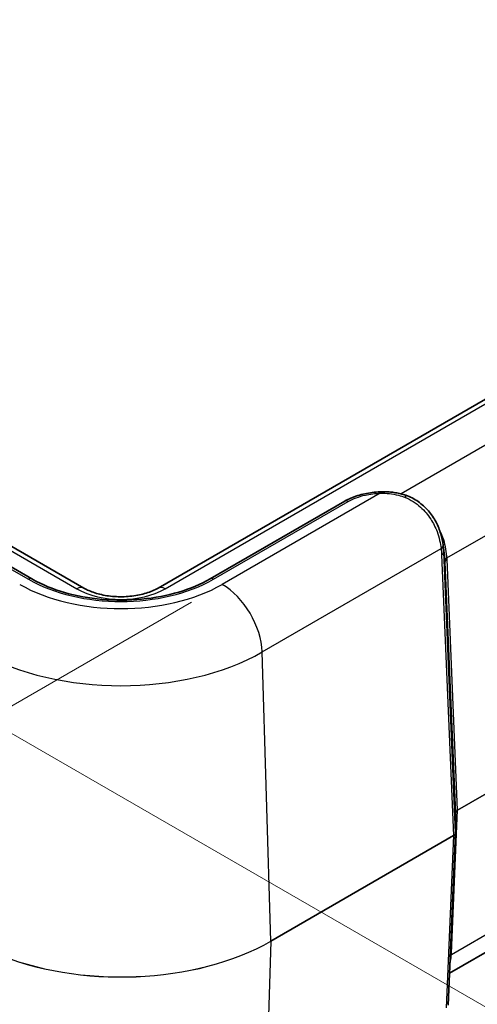
# Model space of a CAD drawing. Units: millimetres. Extents: x 0 to 5253, y 0 to 564.
# Drawn here: x 152 to 185, y 273 to 343 of the extents above; entities that cross this region are included whole.
import ezdxf

# ---------------------------------------------------------------- set-up
doc = ezdxf.new("R2010")
doc.units = ezdxf.units.MM
doc.header["$LTSCALE"] = 1.5
doc.layers.get('Defpoints').update_dxf_attribs({"lineweight": 25})
for name, color, linetype, lineweight in [('Dimension (ISO)', 7, 'Continuous', 18), ('Visible (ISO)', 7, 'Continuous', 35), ('Visible Narrow (ISO)', 7, 'Continuous', 25)]:
    doc.layers.add(name, color=color, linetype=linetype, lineweight=lineweight)
doc.styles.add('Note Text (TK)', font='txt')
doc.dimstyles.new('Default - Method 1b (TK)', dxfattribs={"dimscale": 1.5, "dimtxt": 2.5, "dimasz": 2.5, "dimexe": 1, "dimexo": 1.5, "dimgap": 1, "dimtad": 1, "dimtoh": 1, "dimrnd": 1e-08, "dimdsep": 46, "dimtxsty": 'Note Text (TK)', "dimcen": 0.09, "dimdle": 5, "dimclrd": 100, "dimclre": 100, "dimclrt": 7, "dimadec": 1, "dimazin": 1, "dimtfac": 1, "dimtmove": 0, "dimatfit": 3, "dimfxl": 0, "dimtolj": 1, "dimlwd": -1, "dimlwe": -1, "dimarcsym": 0})

# ---------------------------------------------------------------- blocks, each defined once
blk = doc.blocks.new('*D6')
at = {"layer": 'Defpoints', "color": 0, "transparency": 16777216}
for p in [(249.186, 357.922), (306.462, 324.854), (149.276, 293.724)]:
    blk.add_point(p, dxfattribs=at)
at = {"layer": 'Dimension (ISO)', "color": 100, "transparency": 16777216}
for p, q in [((251.379, 356.657), (307.923, 324.01)), ((209.706, 262.684), (303.307, 322.827)), ((151.468, 292.459), (208.013, 259.813))]:
    blk.add_line(p, q, dxfattribs=at)
for points in [[(302.969, 323.353), (303.645, 322.301), (306.462, 324.854)], [(209.368, 263.209), (210.044, 262.158), (206.551, 260.656)]]:
    blk.add_solid(points, dxfattribs=at)
at = {"layer": 'Dimension (ISO)', "color": 7, "transparency": 16777216, "insert": (250.064, 292.627), "char_height": 3.75, "attachment_point": 4, "rotation": 32.72293, "style": 'Note Text (TK)'}
blk.add_mtext('\\A1;{\\Q-27.277;\\W0.839;\\H0.816x; \\fＭＳ Ｐゴシック|b0|i0;\\H3.7500;143.9}', dxfattribs=at)
blk = doc.blocks.new('*D7')
at = {"layer": 'Defpoints', "color": 0, "transparency": 16777216}
for p in [(166.576, 302.903), (168.798, 263.385), (126.372, 238.89)]:
    blk.add_point(p, dxfattribs=at)
at = {"layer": 'Dimension (ISO)', "color": 100, "transparency": 16777216}
for p, q in [((164.393, 301.643), (122.695, 277.568)), ((124.36, 274.664), (126.161, 242.634)), ((166.616, 262.125), (124.917, 238.05))]:
    blk.add_line(p, q, dxfattribs=at)
for points in [[(124.984, 274.699), (123.736, 274.629), (124.15, 278.408)], [(126.785, 242.669), (125.537, 242.599), (126.372, 238.89)]]:
    blk.add_solid(points, dxfattribs=at)
at = {"layer": 'Dimension (ISO)', "color": 7, "transparency": 16777216, "insert": (128.475, 261.601), "char_height": 3.75, "attachment_point": 4, "rotation": 273.21853, "style": 'Note Text (TK)'}
blk.add_mtext('\\A1;{\\Q-26.781;\\W0.843;\\H0.816x; \\fＭＳ Ｐゴシック|b0|i0;\\H3.7500;48}', dxfattribs=at)

msp = doc.modelspace()

# ---------------------------------------------------------------- linework, layer by layer
at = {"layer": 'Visible (ISO)'}
for p, q in [((242.9896, 349.3817), (162.0259, 302.6373)), ((156.7832, 302.6373), (117.5388, 325.295)), ((175.2469, 308.7922), (165.7077, 303.2847)), ((153.1014, 303.2847), (145.33, 307.7716)), ((183.0926, 286.7157), (183.0926, 285.3217)), ((182.5657, 273.1224), (183.0924, 285.3116)), ((195.4899, 282.7921), (182.6635, 275.3868))]:
    msp.add_line(p, q, dxfattribs=at)
for centre, major_axis, ratio, start_param, end_param in [((177.5532, 302.5671), (-2.9828, -5.8846), 0.6188427, 2.3981419, 2.4047593), ((63.1397, 5392.5598), (144.0235, -5198.9071), 0.0202851, 6.0746795, 6.075342), ((183.9893, 286.7516), (-0.8966, -0.0404), 0.3328035, 6.2537454, 6.2681789), ((182.7069, 285.3246), (0.3856, -0.0075), 0.777822, 6.2646587, 6.2982493)]:
    msp.add_ellipse(centre, major_axis=major_axis, ratio=ratio, start_param=start_param, end_param=end_param, dxfattribs=at)
for points, knots in [([(175.2469, 308.7922), (175.3852, 308.872), (175.5314, 308.9447), (175.837, 309.076), (175.9963, 309.1345), (176.3253, 309.2374), (176.495, 309.2816), (176.8419, 309.3558), (177.0191, 309.3856), (177.3781, 309.4306), (177.5599, 309.4457), (177.7425, 309.4535)], [0, 0, 0, 0, 0.05086038, 0.05086038, 0.10172075, 0.10172075, 0.15258113, 0.15258113, 0.20344151, 0.20344151, 0.25430188, 0.25430188, 0.25430188, 0.25430188]), ([(179.5678, 309.2186), (179.449, 309.2566), (179.3291, 309.2897), (179.0878, 309.3468), (178.9663, 309.3709), (178.7225, 309.4101), (178.6001, 309.4254), (178.3551, 309.4475), (178.2324, 309.4544), (177.9872, 309.46), (177.8646, 309.4587), (177.7425, 309.4535)], [1.97900566, 1.97900566, 1.97900566, 1.97900566, 2.01252261, 2.01252261, 2.04603955, 2.04603955, 2.07955649, 2.07955649, 2.11307343, 2.11307343, 2.14659038, 2.14659038, 2.14659038, 2.14659038]), ([(179.5258, 309.0593), (179.5259, 309.0598), (179.5261, 309.0604), (179.5378, 309.0978), (179.5473, 309.1293), (179.5613, 309.1793), (179.5658, 309.1973), (179.5688, 309.2147), (179.5689, 309.2183), (179.5678, 309.2186)], [-0.000237952, -0.000237952, -0.000237952, -0.000237952, 0, 0, 0.01571464, 0.01571464, 0.031446206, 0.031446206, 0.041654971, 0.041654971, 0.041654971, 0.041654971]), ([(179.5678, 309.2186), (179.8767, 309.1036), (180.1718, 308.949), (180.7123, 308.5717), (180.9574, 308.3489), (181.3822, 307.8579), (181.5618, 307.5899), (181.8522, 307.0377), (181.963, 306.7538), (182.1255, 306.2005), (182.1772, 305.931), (182.2092, 305.6849)], [0.00019522, 0.00019522, 0.00019522, 0.00019522, 0.08654803, 0.08654803, 0.17290083, 0.17290083, 0.25925363, 0.25925363, 0.34560643, 0.34560643, 0.43195924, 0.43195924, 0.43195924, 0.43195924]), ([(165.7077, 303.2847), (165.0686, 302.9157), (164.3204, 302.5997), (162.6781, 302.112), (161.7837, 301.941), (159.9401, 301.7656), (158.9909, 301.7619), (157.1392, 301.9232), (156.2369, 302.0883), (154.5761, 302.5668), (153.8174, 302.8797), (153.1455, 303.2594), (153.1234, 303.272), (153.1014, 303.2847)], [3.1415927, 3.1415927, 3.1415927, 3.1415927, 3.4519301, 3.4519301, 3.7637015, 3.7637015, 4.0767683, 4.0767683, 4.3898643, 4.3898643, 4.7017045, 4.7017045, 4.712389, 4.712389, 4.712389, 4.712389]), ([(156.7832, 302.6373), (156.9992, 302.5126), (157.2592, 302.3974), (157.8502, 302.2055), (158.1831, 302.1301), (158.8876, 302.0348), (159.2598, 302.0161), (159.9982, 302.041), (160.3642, 302.0849), (161.0437, 302.2274), (161.3576, 302.3253), (161.7743, 302.5025), (161.9068, 302.5685), (162.0259, 302.6373)], [1.5707963, 1.5707963, 1.5707963, 1.5707963, 1.8440466, 1.8440466, 2.125952, 2.125952, 2.4144549, 2.4144549, 2.7045676, 2.7045676, 2.9908681, 2.9908681, 3.1415927, 3.1415927, 3.1415927, 3.1415927])]:
    msp.add_open_spline(points, degree=3, knots=knots, dxfattribs=at)
at = {"layer": 'Visible Narrow (ISO)'}
for p, q in [((162.5259, 302.5877), (243.4896, 349.3322)), ((117.0388, 325.2455), (156.2832, 302.5877)), ((194.556, 318.1552), (179.2378, 309.3112)), ((182.4827, 304.7686), (196.069, 312.6127)), ((165.9577, 303.26), (175.4969, 308.7674)), ((177.7637, 309.3622), (166.576, 302.903)), ((145.08, 307.7468), (152.8514, 303.26)), ((169.4028, 298.119), (182.0668, 305.4306)), ((182.105, 304.9893), (182.9462, 285.1205)), ((183.0925, 285.3245), (182.2514, 305.1933)), ((183.2389, 286.9225), (182.4873, 304.6755)), ((182.3409, 304.4715), (183.0925, 286.7185)), ((170.0111, 277.6525), (169.4028, 298.119)), ((196.3813, 294.5103), (183.2389, 286.9225)), ((183.2389, 286.9168), (196.3813, 294.5046)), ((182.8016, 276.7973), (183.2389, 286.9168)), ((183.0925, 286.7185), (183.0925, 285.3245)), ((182.9462, 285.1205), (170.0111, 277.6525)), ((170.0111, 277.6468), (182.9462, 285.1148)), ((182.9462, 285.1148), (182.4195, 272.9257)), ((182.7969, 276.7046), (196.1992, 284.4424)), ((170.0111, 277.6468), (169.625, 265.1029))]:
    msp.add_line(p, q, dxfattribs=at)
for centre, major_axis, ratio, start_param, end_param in [((177.7637, 308.954), (-0.0213, 0.4995), 0.0600622, 5.6664261, 6.2831853), ((175.4969, 308.3592), (-0.25, 0.433), 0.5773503, 5.4977871, 6.2831853), ((181.7134, 305.6203), (0.4958, 0.0645), 0.6164855, 5.4223125, 6.2831853), ((181.7517, 305.1791), (0.4996, 0.0211), 0.5651364, 5.473866, 6.2587595), ((182.836, 304.5789), (-0.4992, -0.0285), 0.5745529, 5.4654592, 6.2629341), ((182.8406, 304.4858), (-0.4996, -0.0211), 0.5651364, 5.473866, 6.2587595), ((152.8514, 302.8517), (0.25, 0.433), 0.5773503, 0, 0.7853982), ((159.4046, 307.0434), (9.2676, 0), 0.5773503, 3.9269908, 5.4977871), ((165.9577, 302.8517), (-0.25, 0.433), 0.5773503, 5.4977871, 6.2831853), ((159.4046, 307.0434), (-10.142, 0), 0.5773503, 0.7853982, 2.3561945), ((156.2832, 301.7712), (0.5, 0.866), 0.5773503, 0, 0.7853982), ((159.4046, 304.3898), (4.4142, 0), 0.5773503, 3.9269908, 5.4977871), ((162.5259, 301.7712), (-0.5, 0.866), 0.5773503, 5.4977871, 6.2831853), ((166.576, 299.637), (-2, 3.4641), 0.5773503, 3.9618974, 5.4977871), ((159.4046, 303.8914), (14.1396, 0), 0.5773503, 3.9269908, 5.4977871), ((183.593, 286.7155), (-0.5004, 0.0046), 0.5792663, 5.5037124, 6.288606), ((182.9926, 286.7157), (0.1, 0), 0.8164966, 0, 0.0349066), ((183.593, 286.7155), (0.5004, 0.0039), 0.574562, 2.3522653, 3.112229), ((183.1682, 286.9605), (0.05, -0.0866), 0.5773503, 0.7504916, 0.8203047), ((182.5923, 285.3218), (-0.5002, -0.0041), 0.5747905, 2.3518583, 3.1367518), ((182.5923, 285.3218), (0.5002, -0.0044), 0.5795039, 5.5033141, 6.2632778), ((182.8755, 285.1585), (0.05, -0.0866), 0.5773503, 0.7504916, 0.8203047), ((182.9926, 285.3217), (0.1, 0), 0.8164966, 0, 0.0349066), ((159.4046, 283.7761), (-14.9999, 0), 0.5773503, 0.9279441, 2.3561945), ((159.4046, 283.7704), (14.9999, 0), 0.5773503, 4.0695368, 5.4977871), ((169.9404, 277.6904), (0.05, -0.0866), 0.5773503, 0.7504916, 0.8203047), ((183.1503, 276.4864), (-0.4992, 0.0287), 0.5788004, 5.5315183, 5.791751), ((183.1549, 276.5791), (-0.4995, 0.0216), 0.5887402, 5.5232216, 5.7861902), ((178.1375, 270.463), (4.0838, 8.1562), 0.2776549, 5.7107273, 5.7281592)]:
    msp.add_ellipse(centre, major_axis=major_axis, ratio=ratio, start_param=start_param, end_param=end_param, dxfattribs=at)
for points, knots in [([(175.4969, 308.7674), (175.8393, 308.9651), (176.2539, 309.1206), (177.0428, 309.2997), (177.4012, 309.3468), (177.7637, 309.3622)], [0, 0, 0, 0, 0.14525781, 0.14525781, 0.25430188, 0.25430188, 0.25430188, 0.25430188]), ([(177.7637, 309.3622), (178.1884, 309.3639), (178.6188, 309.3147), (179.2037, 309.1677), (179.3659, 309.118), (179.5258, 309.0593)], [-2.14659038, -2.14659038, -2.14659038, -2.14659038, -2.02677883, -2.02677883, -1.98019962, -1.98019962, -1.98019962, -1.98019962]), ([(179.5258, 309.0593), (179.9186, 308.892), (180.2887, 308.656), (180.8888, 308.118), (181.131, 307.8317), (181.3311, 307.5242), (181.5155, 307.2408), (181.6642, 306.9397), (181.9338, 306.2224), (182.023, 305.805), (182.0668, 305.4306)], [0.00137271, 0.00137271, 0.00137271, 0.00137271, 0.11726647, 0.11726647, 0.21597962, 0.21597962, 0.21597962, 0.3069527, 0.3069527, 0.43195924, 0.43195924, 0.43195924, 0.43195924]), ([(182.4827, 304.7686), (182.4586, 305.1659), (182.3921, 305.6097), (182.1745, 306.2821), (182.0779, 306.5143), (181.9591, 306.7382)], [-0.59553564, -0.59553564, -0.59553564, -0.59553564, -0.43114878, -0.43114878, -0.34378421, -0.34378421, -0.34378421, -0.34378421]), ([(182.0668, 305.4306), (182.0761, 305.359), (182.084, 305.2865), (182.0969, 305.1394), (182.1018, 305.0649), (182.105, 304.9893)], [0, 0, 0, 0, 0.027496933, 0.027496933, 0.054993866, 0.054993866, 0.054993866, 0.054993866]), ([(182.2514, 305.1933), (182.2479, 305.2777), (182.2426, 305.3609), (182.2295, 305.5126), (182.2222, 305.5815), (182.2137, 305.6496)], [-0.054993866, -0.054993866, -0.054993866, -0.054993866, -0.027496933, -0.027496933, -0.004118398, -0.004118398, -0.004118398, -0.004118398]), ([(182.2514, 305.1933), (182.2612, 305.1136), (182.2711, 305.0339), (182.281, 304.9542), (182.301, 304.7932), (182.321, 304.6323), (182.3409, 304.4715)], [-1.60127395, -1.60127395, -1.60127395, -1.60127395, -1.48550172, -1.48550172, -1.48550172, -1.25142653, -1.25142653, -1.25142653, -1.25142653]), ([(182.4873, 304.6755), (182.4866, 304.6911), (182.4859, 304.7067), (182.4844, 304.7377), (182.4835, 304.7532), (182.4827, 304.7686)], [0, 0, 0, 0, 0.005671504, 0.005671504, 0.011343009, 0.011343009, 0.011343009, 0.011343009]), ([(182.3366, 304.5562), (182.3374, 304.5421), (182.3382, 304.5281), (182.3396, 304.4998), (182.3403, 304.4857), (182.3409, 304.4715)], [-0.011343009, -0.011343009, -0.011343009, -0.011343009, -0.005671504, -0.005671504, 0, 0, 0, 0]), ([(182.6899, 276.0054), (182.7109, 276.08), (182.7286, 276.1573), (182.77, 276.3842), (182.7869, 276.54), (182.7969, 276.7046)], [-0.10515921, -0.10515921, -0.10515921, -0.10515921, -0.06812135, -0.06812135, 0, 0, 0, 0])]:
    msp.add_open_spline(points, degree=3, knots=knots, dxfattribs=at)
msp.add_open_spline([(182.3015, 304.9394), (182.3179, 304.8085), (182.3293, 304.6803), (182.3366, 304.5562)], degree=3, dxfattribs=at)

# ---------------------------------------------------------------- dimensions: what is measured, and where the dimension line sits
at = {"layer": 'Dimension (ISO)', "color": 100, "true_color": 0x00ff3f}
for base, p1, p2, angle, text, override, picture, middle in [((306.4619, 324.8542), (149.2758, 293.7245), (249.1862, 357.9223), 212.722933, '{\\Q-27.277;\\W0.839;\\H0.816x; \\fＭＳ Ｐゴシック|b0|i0;\\H3.7500;143.9}', {"dimgap": 1, "dimtoh": 0, "dimdec": 2, "dimlfac": 1.191665, "dimtol": 0, "dimlim": 0, "dimtp": 0, "dimtm": 0, "dimtdec": 2, "dimtofl": 0, "dimatfit": 1}, '*D6', (256.5066, 292.7553)), ((126.3719, 238.8898), (166.576, 302.903), (168.7983, 263.3847), 93.21853, '{\\Q-26.781;\\W0.843;\\H0.816x; \\fＭＳ Ｐゴシック|b0|i0;\\H3.7500;48}', {"dimgap": 1, "dimtoh": 0, "dimdec": 2, "dimlfac": 1.185774, "dimtol": 0, "dimlim": 0, "dimtp": 0, "dimtm": 0, "dimtdec": 2, "dimtofl": 0, "dimatfit": 1}, '*D7', (125.2608, 258.649))]:
    dim = msp.add_linear_dim(base=base, p1=p1, p2=p2, angle=angle, text=text, dimstyle='Default - Method 1b (TK)', override=override, dxfattribs=at)
    dim.commit()
    dim.dimension.update_dxf_attribs({"geometry": picture, "text_midpoint": middle, "dimtype": 160})

doc.saveas('drawing.dxf')
